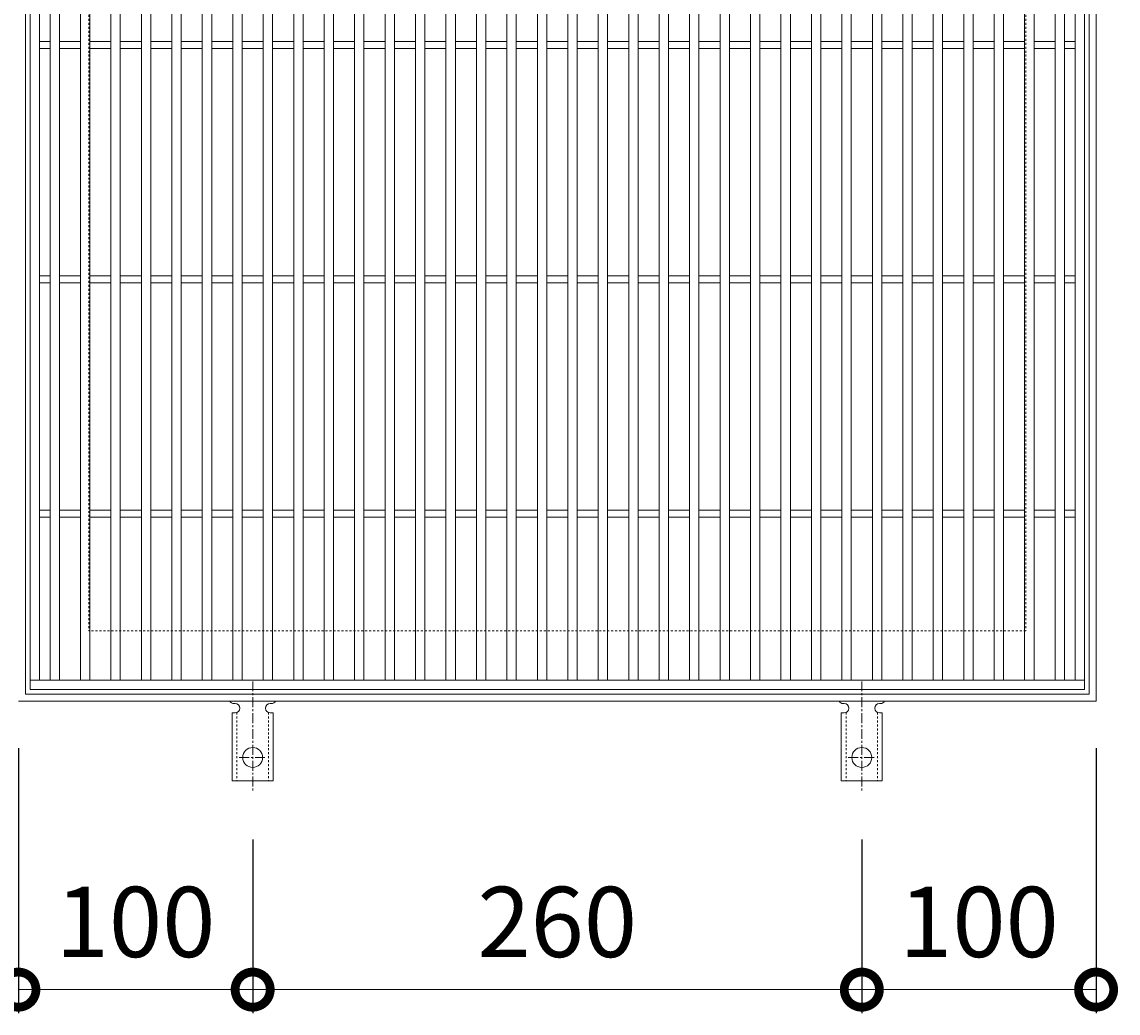
# Model space of a CAD drawing. Extents: x -440 to 525, y -265 to 1221.
# Drawn here: x -193 to 274, y 383 to 806 of the extents above; entities that cross this region are included whole.
import ezdxf

# ---------------------------------------------------------------- set-up
doc = ezdxf.new("R2010")
doc.units = 0
doc.linetypes.add('中心線（短）', pattern=[6.773333, 4.233333, -0.846667, 0.846667, -0.846667])
doc.linetypes.add('点線（標準）', pattern=[1.693333, 0.846667, -0.846667])
for name, color, linetype in [('(K)アンカー', 3, 'Continuous'), ('(K)受枠', 2, 'Continuous'), ('(K)寸法', 7, 'Continuous'), ('(K)蓋', 3, 'Continuous')]:
    doc.layers.add(name, color=color, linetype=linetype)
doc.styles.add('(K)MSゴシック', font='MS Gothic.ttf')
doc.dimstyles.new('KAD-1', dxfattribs={"dimtxt": 3, "dimasz": 3, "dimexe": 1, "dimexo": 2, "dimgap": 1, "dimtad": 1, "dimdec": 1, "dimdsep": 46, "dimtxsty": '(K)MSゴシック', "dimblk": 'DOTSMALL', "dimcen": 0, "dimclrd": 7, "dimclre": 256, "dimclrt": 2, "dimadec": 1, "dimazin": 0, "dimtfac": 1, "dimtdec": 1, "dimtmove": 0, "dimatfit": 3, "dimldrblk": 'DOTSMALL', "dimfxl": 1, "dimtfill": 1, "dimlwd": 9, "dimlwe": -1, "dimarcsym": 0})

# ---------------------------------------------------------------- blocks, each defined once
blk = doc.blocks.new('_DotSmall')
at = {"color": 0, "linetype": 'ByBlock', "const_width": 0.5}
blk.add_lwpolyline([(-0.0625, 0, 1), (0.0625, 0, 1)], format="xyb", close=True, dxfattribs=at)
blk = doc.blocks.new('*D46')
at = {"layer": '(K)寸法', "transparency": 16777216}
for p, q in [((-194.97, 496.22), (-194.97, 383.15)), ((-94.97, 457.22), (-94.97, 383.15))]:
    blk.add_line(p, q, dxfattribs=at)
at = {"layer": '(K)寸法', "color": 7, "lineweight": 9, "transparency": 16777216}
blk.add_line((-194.97, 393.15), (-94.97, 393.15), dxfattribs=at)
at = {"layer": 'Defpoints', "color": 0, "transparency": 16777216}
for p in [(-194.97, 516.22), (-94.97, 477.22), (-94.97, 393.15)]:
    blk.add_point(p, dxfattribs=at)
at = {"layer": '(K)寸法', "color": 7, "lineweight": 9, "transparency": 16777216, "xscale": 30, "yscale": 30, "zscale": 30, "rotation": 180}
blk.add_blockref('_DotSmall', (-194.97, 393.15), dxfattribs=at)
at = {"layer": '(K)寸法', "color": 7, "lineweight": 9, "transparency": 16777216, "xscale": 30, "yscale": 30, "zscale": 30}
blk.add_blockref('_DotSmall', (-94.97, 393.15), dxfattribs=at)
at = {"layer": '(K)寸法', "color": 2, "lineweight": 9, "transparency": 16777216, "insert": (-144.97, 418.15), "char_height": 30, "attachment_point": 5, "style": '(K)MSゴシック', "bg_fill": 3, "box_fill_scale": 1.1, "bg_fill_color": 256, "bg_fill_true_color": 13158600, "bg_fill_transparency": 0}
blk.add_mtext('100', dxfattribs=at)
blk = doc.blocks.new('*D47')
at = {"layer": '(K)寸法', "transparency": 16777216}
for p, q in [((-94.97, 457.22), (-94.97, 383.15)), ((165.03, 457.22), (165.03, 383.15))]:
    blk.add_line(p, q, dxfattribs=at)
at = {"layer": '(K)寸法', "color": 7, "lineweight": 9, "transparency": 16777216}
blk.add_line((-94.97, 393.15), (165.03, 393.15), dxfattribs=at)
at = {"layer": 'Defpoints', "color": 0, "transparency": 16777216}
for p in [(-94.97, 477.22), (165.03, 477.22), (165.03, 393.15)]:
    blk.add_point(p, dxfattribs=at)
at = {"layer": '(K)寸法', "color": 7, "lineweight": 9, "transparency": 16777216, "xscale": 30, "yscale": 30, "zscale": 30, "rotation": 180}
blk.add_blockref('_DotSmall', (-94.97, 393.15), dxfattribs=at)
at = {"layer": '(K)寸法', "color": 7, "lineweight": 9, "transparency": 16777216, "xscale": 30, "yscale": 30, "zscale": 30}
blk.add_blockref('_DotSmall', (165.03, 393.15), dxfattribs=at)
at = {"layer": '(K)寸法', "color": 2, "lineweight": 9, "transparency": 16777216, "insert": (35.03, 418.15), "char_height": 30, "attachment_point": 5, "style": '(K)MSゴシック', "bg_fill": 3, "box_fill_scale": 1.1, "bg_fill_color": 256, "bg_fill_true_color": 13158600, "bg_fill_transparency": 0}
blk.add_mtext('260', dxfattribs=at)
blk = doc.blocks.new('*D48')
at = {"layer": '(K)寸法', "transparency": 16777216}
for p, q in [((265.03, 496.22), (265.03, 383.15)), ((165.03, 457.22), (165.03, 383.15))]:
    blk.add_line(p, q, dxfattribs=at)
at = {"layer": '(K)寸法', "color": 7, "lineweight": 9, "transparency": 16777216}
blk.add_line((165.03, 393.15), (265.03, 393.15), dxfattribs=at)
at = {"layer": 'Defpoints', "color": 0, "transparency": 16777216}
for p in [(265.03, 516.22), (165.03, 477.22), (265.03, 393.15)]:
    blk.add_point(p, dxfattribs=at)
at = {"layer": '(K)寸法', "color": 7, "lineweight": 9, "transparency": 16777216, "xscale": 30, "yscale": 30, "zscale": 30, "rotation": 180}
blk.add_blockref('_DotSmall', (165.03, 393.15), dxfattribs=at)
at = {"layer": '(K)寸法', "color": 7, "lineweight": 9, "transparency": 16777216, "xscale": 30, "yscale": 30, "zscale": 30}
blk.add_blockref('_DotSmall', (265.03, 393.15), dxfattribs=at)
at = {"layer": '(K)寸法', "color": 2, "lineweight": 9, "transparency": 16777216, "insert": (215.03, 418.15), "char_height": 30, "attachment_point": 5, "style": '(K)MSゴシック', "bg_fill": 3, "box_fill_scale": 1.1, "bg_fill_color": 256, "bg_fill_true_color": 13158600, "bg_fill_transparency": 0}
blk.add_mtext('100', dxfattribs=at)

msp = doc.modelspace()

# ---------------------------------------------------------------- linework, layer by layer
at = {"layer": '(K)アンカー', "color": 7, "linetype": '中心線（短）', "lineweight": 9}
for p, q in [((-94.97, 524.68), (-94.97, 477.28)), ((165.03, 524.68), (165.03, 477.28)), ((-100.74, 492.22), (-89.19, 492.22)), ((159.26, 492.22), (170.81, 492.22))]:
    msp.add_line(p, q, dxfattribs=at)
at = {"layer": '(K)アンカー', "color": 3, "linetype": 'Continuous', "lineweight": 9}
for p, q in [((-102.97, 515.22), (-102.47, 515.22)), ((-87.47, 515.22), (-86.96, 515.22)), ((157.03, 515.22), (157.53, 515.22)), ((172.53, 515.22), (173.04, 515.22)), ((-103.72, 511.22), (-102.47, 511.22)), ((-103.72, 511.22), (-103.72, 482.22)), ((-86.22, 511.22), (-87.47, 511.22)), ((-86.22, 511.22), (-86.22, 482.22)), ((156.28, 511.22), (157.53, 511.22)), ((156.28, 511.22), (156.28, 482.22)), ((173.78, 511.22), (172.53, 511.22)), ((173.78, 511.22), (173.78, 482.22)), ((-86.22, 482.22), (-103.72, 482.22)), ((173.78, 482.22), (156.28, 482.22))]:
    msp.add_line(p, q, dxfattribs=at)
at = {"layer": '(K)アンカー', "color": 3, "linetype": '点線（標準）', "lineweight": 9}
for p, q in [((-101.72, 511.36), (-101.72, 482.22)), ((-88.22, 511.36), (-88.22, 482.22)), ((158.28, 511.36), (158.28, 482.22)), ((171.78, 511.36), (171.78, 482.22))]:
    msp.add_line(p, q, dxfattribs=at)
at = {"layer": '(K)アンカー', "color": 3, "linetype": 'Continuous', "lineweight": 9}
for centre in [(-94.97, 492.22), (165.03, 492.22)]:
    msp.add_circle(centre, 4.25, dxfattribs=at)
for centre, start, end in [((-102.97, 517.22), 209.9995, 269.724), ((-102.47, 513.22), 270, 90), ((-87.47, 513.22), 90.1333, 270), ((-86.97, 517.22), 270.2416, 330.0007), ((157.03, 517.22), 209.9995, 269.724), ((157.53, 513.22), 270, 90), ((172.53, 513.22), 90.1333, 270), ((173.03, 517.22), 270.2416, 330.0007)]:
    msp.add_arc(centre, 2, start, end, dxfattribs=at)
at = {"layer": '(K)受枠', "color": 2, "linetype": 'Continuous', "lineweight": 9}
for p, q in [((-191.97, 519.22), (-191.97, 973.22)), ((262.03, 973.22), (262.03, 519.22)), ((265.03, 976.22), (265.03, 516.22)), ((265.03, 516.22), (-194.97, 516.22)), ((262.03, 519.22), (-191.97, 519.22))]:
    msp.add_line(p, q, dxfattribs=at)
at = {"layer": '(K)受枠', "color": 2, "linetype": '点線（標準）', "lineweight": 9}
for p, q in [((-164.97, 946.22), (-164.97, 546.22)), ((235.03, 946.22), (235.03, 546.22)), ((235.03, 546.22), (-164.97, 546.22))]:
    msp.add_line(p, q, dxfattribs=at)
at = {"layer": '(K)蓋', "color": 3, "linetype": 'Continuous', "lineweight": 9}
for p, q in [((-189.97, 971.22), (-189.97, 521.22)), ((260.03, 971.22), (260.03, 521.22)), ((-185.97, 967.22), (-185.97, 525.22)), ((-181.47, 967.22), (-181.47, 525.22)), ((-177.47, 967.22), (-177.47, 525.22)), ((-168.47, 967.22), (-168.47, 525.22)), ((-164.47, 967.22), (-164.47, 525.22)), ((-155.47, 967.22), (-155.47, 525.22)), ((-151.47, 967.22), (-151.47, 525.22)), ((-142.47, 967.22), (-142.47, 525.22)), ((-138.47, 967.22), (-138.47, 525.22)), ((-129.47, 967.22), (-129.47, 525.22)), ((-125.47, 967.22), (-125.47, 525.22)), ((-116.47, 967.22), (-116.47, 525.22)), ((-112.47, 967.22), (-112.47, 525.22)), ((-103.47, 967.22), (-103.47, 525.22)), ((-99.47, 967.22), (-99.47, 525.22)), ((-90.47, 967.22), (-90.47, 525.22)), ((-86.47, 967.22), (-86.47, 525.22)), ((-77.47, 967.22), (-77.47, 525.22)), ((-73.47, 967.22), (-73.47, 525.22)), ((-64.47, 967.22), (-64.47, 525.22)), ((-60.47, 967.22), (-60.47, 525.22)), ((-51.47, 967.22), (-51.47, 525.22)), ((-47.47, 967.22), (-47.47, 525.22)), ((-38.47, 967.22), (-38.47, 525.22)), ((-34.47, 967.22), (-34.47, 525.22)), ((-25.47, 967.22), (-25.47, 525.22)), ((-21.47, 967.22), (-21.47, 525.22)), ((-12.47, 967.22), (-12.47, 525.22)), ((-8.47, 967.22), (-8.47, 525.22)), ((0.53, 967.22), (0.53, 525.22)), ((4.53, 967.22), (4.53, 525.22)), ((13.53, 967.22), (13.53, 525.22)), ((17.53, 967.22), (17.53, 525.22)), ((26.53, 967.22), (26.53, 525.22)), ((30.53, 967.22), (30.53, 525.22)), ((39.53, 967.22), (39.53, 525.22)), ((43.53, 967.22), (43.53, 525.22)), ((52.53, 967.22), (52.53, 525.22)), ((56.53, 967.22), (56.53, 525.22)), ((65.53, 967.22), (65.53, 525.22)), ((69.53, 967.22), (69.53, 525.22)), ((78.53, 967.22), (78.53, 525.22)), ((82.53, 967.22), (82.53, 525.22)), ((91.53, 967.22), (91.53, 525.22)), ((95.53, 967.22), (95.53, 525.22)), ((104.53, 967.22), (104.53, 525.22)), ((108.53, 967.22), (108.53, 525.22)), ((117.53, 967.22), (117.53, 525.22)), ((121.53, 967.22), (121.53, 525.22)), ((130.53, 967.22), (130.53, 525.22)), ((134.53, 967.22), (134.53, 525.22)), ((143.53, 967.22), (143.53, 525.22)), ((147.53, 967.22), (147.53, 525.22)), ((156.53, 967.22), (156.53, 525.22)), ((160.53, 967.22), (160.53, 525.22)), ((169.53, 967.22), (169.53, 525.22)), ((173.53, 967.22), (173.53, 525.22)), ((182.53, 967.22), (182.53, 525.22)), ((186.53, 967.22), (186.53, 525.22)), ((195.53, 967.22), (195.53, 525.22)), ((199.53, 967.22), (199.53, 525.22)), ((208.53, 967.22), (208.53, 525.22)), ((212.53, 967.22), (212.53, 525.22)), ((221.53, 967.22), (221.53, 525.22)), ((225.53, 967.22), (225.53, 525.22)), ((234.53, 967.22), (234.53, 525.22)), ((238.53, 967.22), (238.53, 525.22)), ((247.53, 967.22), (247.53, 525.22)), ((251.53, 967.22), (251.53, 525.22)), ((256.03, 967.22), (256.03, 525.22)), ((-185.97, 797.72), (-181.47, 797.72)), ((-177.47, 797.72), (-168.47, 797.72)), ((-164.47, 797.72), (-155.47, 797.72)), ((-151.47, 797.72), (-142.47, 797.72)), ((-138.47, 797.72), (-129.47, 797.72)), ((-125.47, 797.72), (-116.47, 797.72)), ((-112.47, 797.72), (-103.47, 797.72)), ((-99.47, 797.72), (-90.47, 797.72)), ((-86.47, 797.72), (-77.47, 797.72)), ((-73.47, 797.72), (-64.47, 797.72)), ((-60.47, 797.72), (-51.47, 797.72)), ((-47.47, 797.72), (-38.47, 797.72)), ((-34.47, 797.72), (-25.47, 797.72)), ((-21.47, 797.72), (-12.47, 797.72)), ((-8.47, 797.72), (0.53, 797.72)), ((4.53, 797.72), (13.53, 797.72)), ((17.53, 797.72), (26.53, 797.72)), ((30.53, 797.72), (39.53, 797.72)), ((43.53, 797.72), (52.53, 797.72)), ((56.53, 797.72), (65.53, 797.72)), ((69.53, 797.72), (78.53, 797.72)), ((82.53, 797.72), (91.53, 797.72)), ((95.53, 797.72), (104.53, 797.72)), ((108.53, 797.72), (117.53, 797.72)), ((121.53, 797.72), (130.53, 797.72)), ((134.53, 797.72), (143.53, 797.72)), ((147.53, 797.72), (156.53, 797.72)), ((160.53, 797.72), (169.53, 797.72)), ((173.53, 797.72), (182.53, 797.72)), ((186.53, 797.72), (195.53, 797.72)), ((199.53, 797.72), (208.53, 797.72)), ((212.53, 797.72), (221.53, 797.72)), ((225.53, 797.72), (234.53, 797.72)), ((238.53, 797.72), (247.53, 797.72)), ((251.53, 797.72), (256.03, 797.72)), ((-185.97, 794.72), (-181.47, 794.72)), ((-177.47, 794.72), (-168.47, 794.72)), ((-164.47, 794.72), (-155.47, 794.72)), ((-151.47, 794.72), (-142.47, 794.72)), ((-138.47, 794.72), (-129.47, 794.72)), ((-125.47, 794.72), (-116.47, 794.72)), ((-112.47, 794.72), (-103.47, 794.72)), ((-99.47, 794.72), (-90.47, 794.72)), ((-86.47, 794.72), (-77.47, 794.72)), ((-73.47, 794.72), (-64.47, 794.72)), ((-60.47, 794.72), (-51.47, 794.72)), ((-47.47, 794.72), (-38.47, 794.72)), ((-34.47, 794.72), (-25.47, 794.72)), ((-21.47, 794.72), (-12.47, 794.72)), ((-8.47, 794.72), (0.53, 794.72)), ((4.53, 794.72), (13.53, 794.72)), ((17.53, 794.72), (26.53, 794.72)), ((30.53, 794.72), (39.53, 794.72)), ((43.53, 794.72), (52.53, 794.72)), ((56.53, 794.72), (65.53, 794.72)), ((69.53, 794.72), (78.53, 794.72)), ((82.53, 794.72), (91.53, 794.72)), ((95.53, 794.72), (104.53, 794.72)), ((108.53, 794.72), (117.53, 794.72)), ((121.53, 794.72), (130.53, 794.72)), ((134.53, 794.72), (143.53, 794.72)), ((147.53, 794.72), (156.53, 794.72)), ((160.53, 794.72), (169.53, 794.72)), ((173.53, 794.72), (182.53, 794.72)), ((186.53, 794.72), (195.53, 794.72)), ((199.53, 794.72), (208.53, 794.72)), ((212.53, 794.72), (221.53, 794.72)), ((225.53, 794.72), (234.53, 794.72)), ((238.53, 794.72), (247.53, 794.72)), ((251.53, 794.72), (256.03, 794.72)), ((-185.97, 697.72), (-181.47, 697.72)), ((-177.47, 697.72), (-168.47, 697.72)), ((-164.47, 697.72), (-155.47, 697.72)), ((-151.47, 697.72), (-142.47, 697.72)), ((-138.47, 697.72), (-129.47, 697.72)), ((-125.47, 697.72), (-116.47, 697.72)), ((-112.47, 697.72), (-103.47, 697.72)), ((-99.47, 697.72), (-90.47, 697.72)), ((-86.47, 697.72), (-77.47, 697.72)), ((-73.47, 697.72), (-64.47, 697.72)), ((-60.47, 697.72), (-51.47, 697.72)), ((-47.47, 697.72), (-38.47, 697.72)), ((-34.47, 697.72), (-25.47, 697.72)), ((-21.47, 697.72), (-12.47, 697.72)), ((-8.47, 697.72), (0.53, 697.72)), ((4.53, 697.72), (13.53, 697.72)), ((17.53, 697.72), (26.53, 697.72)), ((30.53, 697.72), (39.53, 697.72)), ((43.53, 697.72), (52.53, 697.72)), ((56.53, 697.72), (65.53, 697.72)), ((69.53, 697.72), (78.53, 697.72)), ((82.53, 697.72), (91.53, 697.72)), ((95.53, 697.72), (104.53, 697.72)), ((108.53, 697.72), (117.53, 697.72)), ((121.53, 697.72), (130.53, 697.72)), ((134.53, 697.72), (143.53, 697.72)), ((147.53, 697.72), (156.53, 697.72)), ((160.53, 697.72), (169.53, 697.72)), ((173.53, 697.72), (182.53, 697.72)), ((186.53, 697.72), (195.53, 697.72)), ((199.53, 697.72), (208.53, 697.72)), ((212.53, 697.72), (221.53, 697.72)), ((225.53, 697.72), (234.53, 697.72)), ((238.53, 697.72), (247.53, 697.72)), ((251.53, 697.72), (256.03, 697.72)), ((-185.97, 694.72), (-181.47, 694.72)), ((-177.47, 694.72), (-168.47, 694.72)), ((-164.47, 694.72), (-155.47, 694.72)), ((-151.47, 694.72), (-142.47, 694.72)), ((-138.47, 694.72), (-129.47, 694.72)), ((-125.47, 694.72), (-116.47, 694.72)), ((-112.47, 694.72), (-103.47, 694.72)), ((-99.47, 694.72), (-90.47, 694.72)), ((-86.47, 694.72), (-77.47, 694.72)), ((-73.47, 694.72), (-64.47, 694.72)), ((-60.47, 694.72), (-51.47, 694.72)), ((-47.47, 694.72), (-38.47, 694.72)), ((-34.47, 694.72), (-25.47, 694.72)), ((-21.47, 694.72), (-12.47, 694.72)), ((-8.47, 694.72), (0.53, 694.72)), ((4.53, 694.72), (13.53, 694.72)), ((17.53, 694.72), (26.53, 694.72)), ((30.53, 694.72), (39.53, 694.72)), ((43.53, 694.72), (52.53, 694.72)), ((56.53, 694.72), (65.53, 694.72)), ((69.53, 694.72), (78.53, 694.72)), ((82.53, 694.72), (91.53, 694.72)), ((95.53, 694.72), (104.53, 694.72)), ((108.53, 694.72), (117.53, 694.72)), ((121.53, 694.72), (130.53, 694.72)), ((134.53, 694.72), (143.53, 694.72)), ((147.53, 694.72), (156.53, 694.72)), ((160.53, 694.72), (169.53, 694.72)), ((173.53, 694.72), (182.53, 694.72)), ((186.53, 694.72), (195.53, 694.72)), ((199.53, 694.72), (208.53, 694.72)), ((212.53, 694.72), (221.53, 694.72)), ((225.53, 694.72), (234.53, 694.72)), ((238.53, 694.72), (247.53, 694.72)), ((251.53, 694.72), (256.03, 694.72)), ((-185.97, 597.72), (-181.47, 597.72)), ((-185.97, 594.72), (-181.47, 594.72)), ((-177.47, 597.72), (-168.47, 597.72)), ((-177.47, 594.72), (-168.47, 594.72)), ((-164.47, 597.72), (-155.47, 597.72)), ((-164.47, 594.72), (-155.47, 594.72)), ((-151.47, 597.72), (-142.47, 597.72)), ((-151.47, 594.72), (-142.47, 594.72)), ((-138.47, 597.72), (-129.47, 597.72)), ((-138.47, 594.72), (-129.47, 594.72)), ((-125.47, 597.72), (-116.47, 597.72)), ((-125.47, 594.72), (-116.47, 594.72)), ((-112.47, 597.72), (-103.47, 597.72)), ((-112.47, 594.72), (-103.47, 594.72)), ((-99.47, 597.72), (-90.47, 597.72)), ((-99.47, 594.72), (-90.47, 594.72)), ((-86.47, 597.72), (-77.47, 597.72)), ((-86.47, 594.72), (-77.47, 594.72)), ((-73.47, 597.72), (-64.47, 597.72)), ((-73.47, 594.72), (-64.47, 594.72)), ((-60.47, 597.72), (-51.47, 597.72)), ((-60.47, 594.72), (-51.47, 594.72)), ((-47.47, 597.72), (-38.47, 597.72)), ((-47.47, 594.72), (-38.47, 594.72)), ((-34.47, 597.72), (-25.47, 597.72)), ((-34.47, 594.72), (-25.47, 594.72)), ((-21.47, 597.72), (-12.47, 597.72)), ((-21.47, 594.72), (-12.47, 594.72)), ((-8.47, 597.72), (0.53, 597.72)), ((-8.47, 594.72), (0.53, 594.72)), ((4.53, 597.72), (13.53, 597.72)), ((4.53, 594.72), (13.53, 594.72)), ((17.53, 597.72), (26.53, 597.72)), ((17.53, 594.72), (26.53, 594.72)), ((30.53, 597.72), (39.53, 597.72)), ((30.53, 594.72), (39.53, 594.72)), ((43.53, 597.72), (52.53, 597.72)), ((43.53, 594.72), (52.53, 594.72)), ((56.53, 597.72), (65.53, 597.72)), ((56.53, 594.72), (65.53, 594.72)), ((69.53, 597.72), (78.53, 597.72)), ((69.53, 594.72), (78.53, 594.72)), ((82.53, 597.72), (91.53, 597.72)), ((82.53, 594.72), (91.53, 594.72)), ((95.53, 597.72), (104.53, 597.72)), ((95.53, 594.72), (104.53, 594.72)), ((108.53, 597.72), (117.53, 597.72)), ((108.53, 594.72), (117.53, 594.72)), ((121.53, 597.72), (130.53, 597.72)), ((121.53, 594.72), (130.53, 594.72)), ((134.53, 597.72), (143.53, 597.72)), ((134.53, 594.72), (143.53, 594.72)), ((147.53, 597.72), (156.53, 597.72)), ((147.53, 594.72), (156.53, 594.72)), ((160.53, 597.72), (169.53, 597.72)), ((160.53, 594.72), (169.53, 594.72)), ((173.53, 597.72), (182.53, 597.72)), ((173.53, 594.72), (182.53, 594.72)), ((186.53, 597.72), (195.53, 597.72)), ((186.53, 594.72), (195.53, 594.72)), ((199.53, 597.72), (208.53, 597.72)), ((199.53, 594.72), (208.53, 594.72)), ((212.53, 597.72), (221.53, 597.72)), ((212.53, 594.72), (221.53, 594.72)), ((225.53, 597.72), (234.53, 597.72)), ((225.53, 594.72), (234.53, 594.72)), ((238.53, 597.72), (247.53, 597.72)), ((238.53, 594.72), (247.53, 594.72)), ((251.53, 597.72), (256.03, 597.72)), ((251.53, 594.72), (256.03, 594.72)), ((-189.97, 525.22), (260.03, 525.22)), ((-189.97, 521.22), (260.03, 521.22))]:
    msp.add_line(p, q, dxfattribs=at)

# ---------------------------------------------------------------- next in the draw order: dimensions: what is measured, and where the dimension line sits
at = {"layer": '(K)寸法', "lineweight": 9}
dim = msp.add_linear_dim(base=(-94.97, 393.15), p1=(-194.97, 516.22), p2=(-94.97, 477.22), dimstyle='KAD-1', dxfattribs=at)
dim.commit()
dim.dimension.update_dxf_attribs({"geometry": '*D46', "text_midpoint": (-144.97, 418.15)})

# ---------------------------------------------------------------- next in the draw order: dimensions: what is measured, and where the dimension line sits
dim = msp.add_linear_dim(base=(165.03, 393.15), p1=(-94.97, 477.22), p2=(165.03, 477.22), dimstyle='KAD-1', dxfattribs=at)
dim.commit()
dim.dimension.update_dxf_attribs({"geometry": '*D47', "text_midpoint": (35.03, 418.15)})

# ---------------------------------------------------------------- next in the draw order: dimensions: what is measured, and where the dimension line sits
dim = msp.add_linear_dim(base=(265.03, 393.15), p1=(165.03, 477.22), p2=(265.03, 516.22), dimstyle='KAD-1', dxfattribs=at)
dim.commit()
dim.dimension.update_dxf_attribs({"geometry": '*D48', "text_midpoint": (215.03, 418.15)})

doc.saveas('drawing.dxf')
